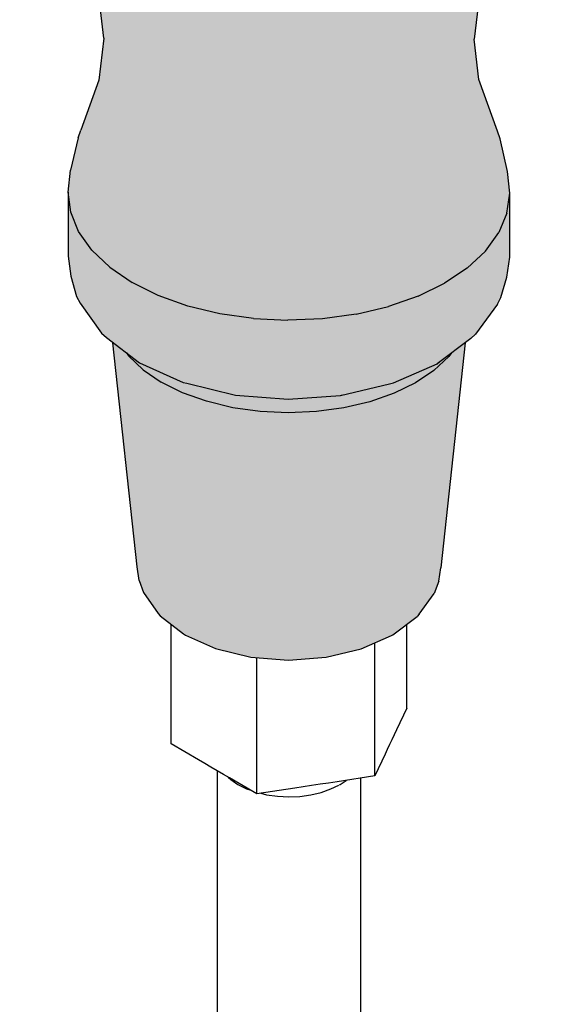
# Model space of a CAD drawing. Units: metres. Extents: x 15.77 to 16.82, y -0.61 to 0.88.
# Drawn here: x 16.61 to 16.67, y -0.14 to -0.03 of the extents above; entities that cross this region are included whole.
import ezdxf

# ---------------------------------------------------------------- set-up
doc = ezdxf.new("R2010")
doc.units = ezdxf.units.M
doc.linetypes.add('AUSGEZOGEN', pattern=[0])
doc.layers.add('XR$1$TB_815_1', color=7, linetype='AUSGEZOGEN')

msp = doc.modelspace()

# ---------------------------------------------------------------- hatches: boundary and pattern name
at = {"layer": 'XR$1$TB_815_1', "linetype": 'AUSGEZOGEN', "lineweight": -3, "transparency": 33554687}
for color, points in [(254, [(16.60683, 0.09898), (16.60713, -0.01009), (16.60715, -0.0105), (16.60719, -0.01097), (16.60726, -0.01157), (16.60737, -0.01219), (16.60751, -0.01287), (16.60764, -0.01338), (16.60779, -0.0139), (16.60795, -0.01443), (16.60815, -0.01502), (16.60838, -0.01565), (16.60868, -0.0164), (16.60912, -0.01737), (16.61115, -0.02066), (16.61411, -0.02501), (16.61568, -0.02938), (16.61619, -0.03385), (16.61565, -0.03852), (16.61336, -0.04493), (16.6125, -0.04856), (16.61222, -0.05099), (16.61251, -0.05321), (16.61339, -0.05538), (16.61485, -0.05744), (16.61686, -0.05935), (16.61935, -0.06105), (16.62227, -0.0625), (16.62556, -0.06368), (16.62912, -0.06454), (16.63287, -0.06507), (16.63671, -0.06525), (16.64056, -0.06509), (16.64432, -0.06458), (16.64789, -0.06373), (16.65119, -0.06258), (16.65414, -0.06114), (16.65666, -0.05945), (16.65869, -0.05756), (16.66018, -0.0555), (16.6611, -0.05334), (16.66142, -0.05111), (16.66114, -0.04869), (16.66034, -0.04505), (16.66005, -0.04422), (16.65797, -0.03844), (16.65746, -0.03396), (16.65799, -0.02928), (16.65948, -0.02512), (16.66242, -0.02079), (16.66444, -0.01755), (16.66543, -0.01479), (16.66648, -0.01036), (16.66682, -0.00764), (16.66682, 0.09821), (16.66652, 0.10115), (16.6665, 0.10141), (16.66648, 0.10151), (16.66646, 0.10162), (16.66642, 0.10179), (16.66638, 0.10192), (16.66633, 0.10206), (16.66627, 0.10219), (16.6662, 0.10237), (16.66617, 0.10243), (16.66614, 0.1025), (16.66611, 0.10257), (16.66608, 0.10263), (16.66605, 0.10269), (16.66602, 0.10276), (16.6659, 0.10299), (16.66583, 0.10311), (16.6657, 0.10332), (16.66563, 0.10343), (16.66557, 0.10353), (16.66544, 0.10372), (16.66537, 0.10381), (16.66531, 0.10389), (16.66525, 0.10398), (16.6652, 0.10405), (16.66515, 0.10411), (16.6651, 0.10418), (16.66508, 0.10421), (16.66507, 0.10423), (16.66501, 0.10432), (16.66496, 0.10441), (16.66488, 0.10455), (16.66488, 0.10465), (16.66488, 0.1047), (16.66488, 0.10474), (16.66487, 0.10479), (16.66487, 0.10483), (16.66486, 0.10487), (16.66486, 0.10491), (16.66485, 0.10497), (16.6648, 0.10531), (16.66479, 0.10535), (16.66478, 0.1054), (16.66476, 0.10548), (16.66474, 0.10556), (16.66471, 0.10564), (16.66468, 0.1057), (16.66457, 0.10595), (16.66448, 0.1061), (16.66442, 0.10619), (16.66241, 0.10867), (16.66185, 0.10916), (16.6573, 0.11262), (16.65135, 0.11528), (16.64601, 0.11672), (16.64552, 0.11682), (16.64275, 0.11724), (16.63695, 0.11759), (16.6297, 0.11706), (16.62252, 0.11536), (16.61816, 0.11359), (16.61802, 0.11351), (16.61762, 0.11326), (16.61737, 0.11313), (16.61729, 0.11308), (16.61699, 0.11291), (16.61666, 0.11271), (16.61619, 0.11245), (16.61583, 0.11224), (16.61547, 0.11205), (16.61525, 0.11193), (16.61503, 0.1118), (16.61481, 0.11166), (16.61449, 0.11142), (16.61432, 0.11128), (16.61192, 0.10929), (16.61137, 0.1088), (16.6084, 0.1047), (16.60801, 0.10398), (16.60733, 0.10178)]), (253, [(16.63671, -0.06525), (16.63287, -0.06507), (16.62912, -0.06454), (16.62556, -0.06368), (16.62227, -0.0625), (16.61935, -0.06105), (16.61686, -0.05935), (16.61485, -0.05744), (16.61339, -0.05538), (16.61251, -0.05321), (16.61222, -0.05099), (16.61222, -0.05811), (16.61251, -0.06033), (16.61316, -0.06261), (16.61355, -0.06334), (16.61593, -0.0667), (16.61648, -0.06719), (16.62018, -0.07), (16.62502, -0.07217), (16.62544, -0.07227), (16.63088, -0.07359), (16.63672, -0.07405), (16.64257, -0.07362), (16.64278, -0.07356), (16.64803, -0.07233), (16.64845, -0.07223), (16.65331, -0.07009), (16.6536, -0.06987), (16.65492, -0.06889), (16.65706, -0.0673), (16.65761, -0.06681), (16.66004, -0.06346), (16.66042, -0.06273), (16.6611, -0.06046), (16.66142, -0.05824), (16.66142, -0.05111), (16.6611, -0.05334), (16.66018, -0.0555), (16.65869, -0.05756), (16.65666, -0.05945), (16.65414, -0.06114), (16.65119, -0.06258), (16.64789, -0.06373), (16.64432, -0.06458), (16.64056, -0.06509)]), (254, [(16.61721, -0.06775), (16.61992, -0.09271), (16.62012, -0.09424), (16.62061, -0.09558), (16.62226, -0.09792), (16.62247, -0.09818), (16.62508, -0.10016), (16.6253, -0.10031), (16.62865, -0.1018), (16.63256, -0.10275), (16.63675, -0.10308), (16.64095, -0.10277), (16.64487, -0.10185), (16.64824, -0.10037), (16.64838, -0.10029), (16.65111, -0.09825), (16.65131, -0.09799), (16.653, -0.09566), (16.6535, -0.09432), (16.65372, -0.0928), (16.65645, -0.06775), (16.65331, -0.07009), (16.64845, -0.07223), (16.64257, -0.07362), (16.63672, -0.07405), (16.63088, -0.07359), (16.62502, -0.07217), (16.62018, -0.07)])]:
    msp.add_hatch(color=color, dxfattribs=at).paths.add_polyline_path(points)

# ---------------------------------------------------------------- linework, layer by layer
at = {"layer": 'XR$1$TB_815_1', "color": 7, "linetype": 'AUSGEZOGEN', "lineweight": -3, "transparency": 33554687}
for p, q in [((16.61619, -0.03385), (16.61568, -0.02938)), ((16.65799, -0.02928), (16.65746, -0.03396)), ((16.61619, -0.03385), (16.61565, -0.03852)), ((16.65797, -0.03844), (16.65746, -0.03396)), ((16.61565, -0.03852), (16.61363, -0.0441)), ((16.66005, -0.04422), (16.65797, -0.03844)), ((16.61336, -0.04493), (16.6125, -0.04856)), ((16.61336, -0.04493), (16.61363, -0.0441)), ((16.66034, -0.04505), (16.66005, -0.04422)), ((16.66114, -0.04869), (16.66034, -0.04505)), ((16.61222, -0.05099), (16.6125, -0.04856)), ((16.66142, -0.05111), (16.66114, -0.04869)), ((16.61251, -0.05321), (16.61222, -0.05099)), ((16.61222, -0.05099), (16.61222, -0.05811)), ((16.6611, -0.05334), (16.66142, -0.05111)), ((16.66142, -0.05824), (16.66142, -0.05111)), ((16.61339, -0.05538), (16.61251, -0.05321)), ((16.6611, -0.05334), (16.66018, -0.0555)), ((16.61485, -0.05744), (16.61339, -0.05538)), ((16.65869, -0.05756), (16.66018, -0.0555)), ((16.61686, -0.05935), (16.61485, -0.05744)), ((16.65869, -0.05756), (16.65666, -0.05945)), ((16.61222, -0.05811), (16.61251, -0.06033)), ((16.6611, -0.06046), (16.66142, -0.05824)), ((16.61686, -0.05935), (16.61935, -0.06105)), ((16.65666, -0.05945), (16.65414, -0.06114)), ((16.61251, -0.06033), (16.61316, -0.06261)), ((16.62227, -0.0625), (16.61935, -0.06105)), ((16.65119, -0.06258), (16.65414, -0.06114)), ((16.66042, -0.06273), (16.6611, -0.06046)), ((16.61316, -0.06261), (16.61355, -0.06334)), ((16.61355, -0.06334), (16.61593, -0.0667)), ((16.62556, -0.06368), (16.62227, -0.0625)), ((16.65119, -0.06258), (16.64789, -0.06373)), ((16.66004, -0.06346), (16.65761, -0.06681)), ((16.66004, -0.06346), (16.66042, -0.06273)), ((16.62912, -0.06454), (16.62556, -0.06368)), ((16.63287, -0.06507), (16.62912, -0.06454)), ((16.64432, -0.06458), (16.64056, -0.06509)), ((16.64432, -0.06458), (16.64789, -0.06373)), ((16.63287, -0.06507), (16.63671, -0.06525)), ((16.64056, -0.06509), (16.63671, -0.06525)), ((16.61593, -0.0667), (16.61648, -0.06719)), ((16.65706, -0.0673), (16.65761, -0.06681)), ((16.61648, -0.06719), (16.62018, -0.07)), ((16.65706, -0.0673), (16.65331, -0.07009)), ((16.62018, -0.07), (16.62502, -0.07217)), ((16.64845, -0.07223), (16.65331, -0.07009)), ((16.65331, -0.07009), (16.6536, -0.06987)), ((16.62502, -0.07217), (16.62544, -0.07227)), ((16.62544, -0.07227), (16.63088, -0.07359)), ((16.64257, -0.07362), (16.64803, -0.07233)), ((16.64803, -0.07233), (16.64845, -0.07223)), ((16.63088, -0.07359), (16.63672, -0.07405)), ((16.63672, -0.07405), (16.64257, -0.07362)), ((16.64257, -0.07362), (16.64278, -0.07356))]:
    msp.add_line(p, q, dxfattribs=at)
at = {"layer": 'XR$1$TB_815_1', "color": 253, "linetype": 'AUSGEZOGEN', "lineweight": -3, "transparency": 33554687}
for p, q in [((16.61992, -0.09271), (16.61721, -0.06775)), ((16.65645, -0.06775), (16.65372, -0.0928)), ((16.61871, -0.06889), (16.61894, -0.06921)), ((16.65492, -0.06889), (16.65462, -0.0693)), ((16.61894, -0.06921), (16.62057, -0.07076)), ((16.65462, -0.0693), (16.65297, -0.07084)), ((16.62057, -0.07076), (16.6226, -0.07215)), ((16.6226, -0.07112), (16.6226, -0.07109)), ((16.65297, -0.07084), (16.65092, -0.07222)), ((16.62498, -0.07333), (16.6226, -0.07215)), ((16.65092, -0.07222), (16.64852, -0.07339)), ((16.62765, -0.07428), (16.62498, -0.07333)), ((16.64852, -0.07339), (16.64583, -0.07433)), ((16.63055, -0.07499), (16.62765, -0.07428)), ((16.64583, -0.07433), (16.64293, -0.07502)), ((16.6336, -0.07542), (16.63055, -0.07499)), ((16.63673, -0.07557), (16.6336, -0.07542)), ((16.63987, -0.07543), (16.63673, -0.07557)), ((16.64293, -0.07502), (16.63987, -0.07543)), ((16.62012, -0.09424), (16.61992, -0.09271)), ((16.6535, -0.09432), (16.65372, -0.0928)), ((16.62012, -0.09424), (16.62061, -0.09558)), ((16.6535, -0.09432), (16.653, -0.09566)), ((16.62061, -0.09558), (16.62226, -0.09792)), ((16.65131, -0.09799), (16.653, -0.09566)), ((16.62226, -0.09792), (16.62247, -0.09818)), ((16.62247, -0.09818), (16.62508, -0.10016)), ((16.64838, -0.10029), (16.65111, -0.09825)), ((16.65131, -0.09799), (16.65111, -0.09825)), ((16.6237, -0.11242), (16.6237, -0.09912)), ((16.64994, -0.10843), (16.64994, -0.09912)), ((16.62508, -0.10016), (16.6253, -0.10031)), ((16.6253, -0.10031), (16.62865, -0.1018)), ((16.64487, -0.10185), (16.64824, -0.10037)), ((16.64824, -0.10037), (16.64838, -0.10029)), ((16.62865, -0.1018), (16.63256, -0.10275)), ((16.64095, -0.10277), (16.64487, -0.10185)), ((16.64637, -0.11599), (16.64637, -0.10119)), ((16.63256, -0.10275), (16.63675, -0.10308)), ((16.63325, -0.11799), (16.63325, -0.1028)), ((16.63675, -0.10308), (16.64095, -0.10277)), ((16.64994, -0.10843), (16.6488, -0.11086)), ((16.64854, -0.1114), (16.64829, -0.11195)), ((16.6488, -0.11086), (16.64854, -0.1114)), ((16.62676, -0.1142), (16.6237, -0.11242)), ((16.64803, -0.11249), (16.64777, -0.11303)), ((16.64829, -0.11195), (16.64803, -0.11249)), ((16.64752, -0.11357), (16.64637, -0.11599)), ((16.64777, -0.11303), (16.64752, -0.11357)), ((16.62745, -0.11461), (16.62676, -0.1142)), ((16.62813, -0.11501), (16.62745, -0.11461)), ((16.62882, -0.11541), (16.62813, -0.11501)), ((16.62951, -0.11581), (16.62882, -0.11541)), ((16.62882, -0.11541), (16.62882, -0.27261)), ((16.63019, -0.1162), (16.62951, -0.11581)), ((16.63003, -0.11611), (16.63033, -0.11639)), ((16.64637, -0.11599), (16.64217, -0.11663)), ((16.63325, -0.11799), (16.63019, -0.1162)), ((16.63033, -0.11639), (16.63114, -0.11695)), ((16.63114, -0.11695), (16.63209, -0.11742)), ((16.6384, -0.11721), (16.63746, -0.11735)), ((16.63934, -0.11707), (16.6384, -0.11721)), ((16.64028, -0.11692), (16.63934, -0.11707)), ((16.64123, -0.11678), (16.64028, -0.11692)), ((16.64217, -0.11663), (16.64123, -0.11678)), ((16.6415, -0.11744), (16.64236, -0.11703)), ((16.64245, -0.11696), (16.64253, -0.11693)), ((16.64253, -0.11693), (16.64318, -0.1165)), ((16.64318, -0.1165), (16.64321, -0.11647)), ((16.64482, -0.27265), (16.64482, -0.11623)), ((16.63209, -0.11742), (16.63258, -0.11759)), ((16.63746, -0.11735), (16.63325, -0.11799)), ((16.63367, -0.11792), (16.63432, -0.11808)), ((16.63432, -0.11808), (16.63554, -0.11825)), ((16.63554, -0.11825), (16.63679, -0.11831)), ((16.63679, -0.11831), (16.63804, -0.11826)), ((16.63804, -0.11826), (16.63926, -0.11809)), ((16.63926, -0.11809), (16.64042, -0.11782)), ((16.64042, -0.11782), (16.6415, -0.11744))]:
    msp.add_line(p, q, dxfattribs=at)

doc.saveas('drawing.dxf')
